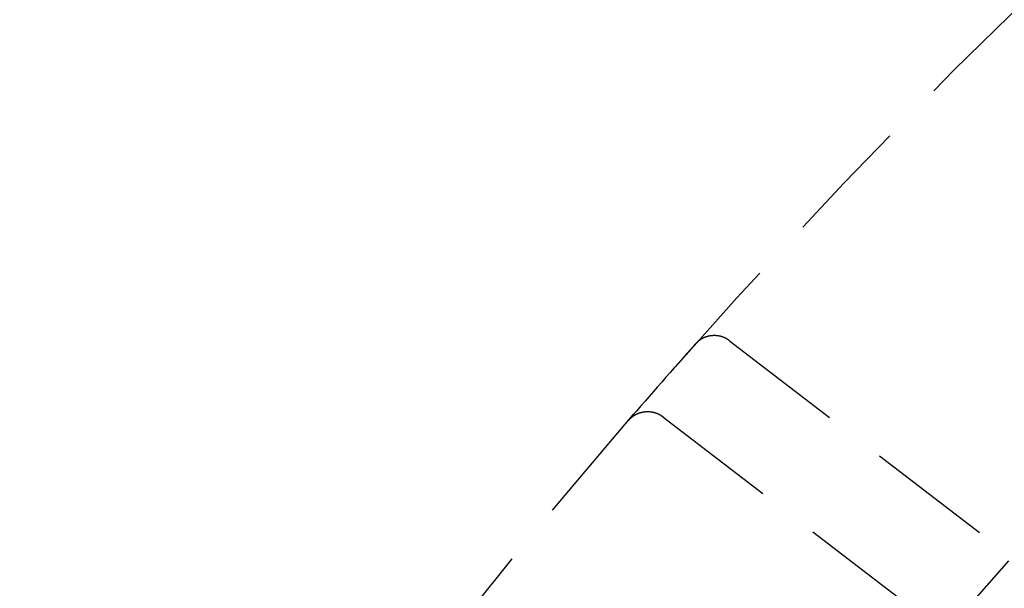
# Model space of a CAD drawing. Extents: x -160 to 160, y -410 to 479.
# Drawn here: x -110 to -91, y -168 to -157 of the extents above; entities that cross this region are included whole.
import ezdxf

# ---------------------------------------------------------------- set-up
doc = ezdxf.new("R2010")
doc.units = 0
doc.header["$LTSCALE"] = 10
doc.linetypes.add('VERDECKT', pattern=[0.375, 0.25, -0.125])
doc.layers.get('0').update_dxf_attribs({"linetype": 'CONTINUOUS'})
doc.layers.add('STEMPEL', color=3, linetype='CONTINUOUS')

# ---------------------------------------------------------------- blocks, each defined once
blk = doc.blocks.new('A$CFE5D7B8F')
at = {"color": 1, "linetype": 'VERDECKT'}
for p, q in [((-96.375, 86.556), (-84.404, 77.37)), ((-96.375, 86.556), (-84.404, 77.37)), ((-97.697, 85.049), (-85.773, 75.9)), ((-97.697, 85.049), (-85.773, 75.9))]:
    blk.add_line(p, q, dxfattribs=at)
at = {"color": 1}
for points in [[(-96.375, 86.556, 0), (-96.377, 86.557, 0), (-96.378, 86.558, 0), (-96.38, 86.56, 0), (-96.382, 86.561, 0), (-96.384, 86.563, 0), (-96.386, 86.564, 0), (-96.388, 86.565, 0), (-96.39, 86.567, 0), (-96.392, 86.568, 0), (-96.394, 86.57, 0), (-96.396, 86.571, 0), (-96.398, 86.572, 0), (-96.4, 86.573, 0), (-96.401, 86.575, 0), (-96.403, 86.576, 0), (-96.405, 86.577, 0), (-96.407, 86.579, 0), (-96.409, 86.58, 0), (-96.411, 86.581, 0), (-96.413, 86.582, 0), (-96.415, 86.584, 0), (-96.417, 86.585, 0), (-96.419, 86.586, 0), (-96.421, 86.587, 0), (-96.423, 86.589, 0), (-96.425, 86.59, 0), (-96.427, 86.591, 0), (-96.43, 86.592, 0), (-96.431, 86.593, 0), (-96.434, 86.594, 0), (-96.436, 86.596, 0), (-96.438, 86.597, 0), (-96.44, 86.598, 0), (-96.442, 86.599, 0), (-96.444, 86.6, 0), (-96.446, 86.601, 0), (-96.448, 86.602, 0), (-96.45, 86.603, 0), (-96.452, 86.605, 0), (-96.454, 86.606, 0), (-96.456, 86.607, 0), (-96.459, 86.608, 0), (-96.461, 86.609, 0), (-96.463, 86.61, 0), (-96.465, 86.611, 0), (-96.467, 86.612, 0), (-96.469, 86.613, 0), (-96.471, 86.614, 0), (-96.473, 86.615, 0), (-96.475, 86.616, 0), (-96.478, 86.617, 0), (-96.48, 86.618, 0), (-96.482, 86.618, 0), (-96.484, 86.619, 0), (-96.486, 86.62, 0), (-96.489, 86.621, 0), (-96.491, 86.622, 0), (-96.493, 86.623, 0), (-96.495, 86.624, 0), (-96.497, 86.625, 0), (-96.499, 86.626, 0), (-96.502, 86.626, 0), (-96.504, 86.627, 0), (-96.506, 86.628, 0), (-96.508, 86.629, 0), (-96.51, 86.629, 0), (-96.513, 86.63, 0), (-96.515, 86.631, 0), (-96.517, 86.632, 0), (-96.519, 86.633, 0), (-96.522, 86.633, 0), (-96.524, 86.634, 0), (-96.526, 86.635, 0), (-96.528, 86.635, 0), (-96.531, 86.636, 0), (-96.533, 86.637, 0), (-96.535, 86.638, 0), (-96.537, 86.638, 0), (-96.54, 86.639, 0), (-96.542, 86.64, 0), (-96.544, 86.64, 0), (-96.546, 86.641, 0), (-96.549, 86.641, 0), (-96.551, 86.642, 0), (-96.553, 86.643, 0), (-96.555, 86.643, 0), (-96.558, 86.644, 0), (-96.56, 86.644, 0), (-96.562, 86.645, 0), (-96.565, 86.645, 0), (-96.567, 86.646, 0), (-96.569, 86.647, 0), (-96.572, 86.647, 0), (-96.574, 86.648, 0), (-96.576, 86.648, 0), (-96.579, 86.648, 0), (-96.581, 86.649, 0), (-96.583, 86.649, 0), (-96.585, 86.65, 0), (-96.588, 86.65, 0), (-96.59, 86.651, 0), (-96.592, 86.651, 0), (-96.595, 86.651, 0), (-96.597, 86.652, 0), (-96.599, 86.652, 0), (-96.602, 86.653, 0), (-96.604, 86.653, 0), (-96.606, 86.653, 0), (-96.609, 86.654, 0), (-96.611, 86.654, 0), (-96.613, 86.654, 0), (-96.616, 86.655, 0), (-96.618, 86.655, 0), (-96.62, 86.655, 0), (-96.623, 86.656, 0), (-96.625, 86.656, 0), (-96.627, 86.656, 0), (-96.63, 86.656, 0), (-96.632, 86.656, 0), (-96.634, 86.657, 0), (-96.637, 86.657, 0), (-96.639, 86.657, 0), (-96.641, 86.657, 0), (-96.644, 86.657, 0), (-96.646, 86.657, 0), (-96.648, 86.658, 0), (-96.651, 86.658, 0), (-96.653, 86.658, 0), (-96.655, 86.658, 0), (-96.658, 86.658, 0), (-96.66, 86.658, 0), (-96.662, 86.658, 0), (-96.665, 86.658, 0), (-96.667, 86.659, 0), (-96.669, 86.659, 0), (-96.672, 86.659, 0), (-96.674, 86.659, 0), (-96.677, 86.659, 0), (-96.679, 86.659, 0), (-96.681, 86.659, 0), (-96.684, 86.659, 0), (-96.686, 86.659, 0), (-96.688, 86.659, 0), (-96.691, 86.658, 0), (-96.693, 86.658, 0), (-96.695, 86.658, 0), (-96.698, 86.658, 0), (-96.7, 86.658, 0), (-96.702, 86.658, 0), (-96.705, 86.658, 0), (-96.707, 86.658, 0), (-96.71, 86.658, 0), (-96.712, 86.657, 0), (-96.714, 86.657, 0), (-96.716, 86.657, 0), (-96.719, 86.657, 0), (-96.721, 86.657, 0), (-96.724, 86.656, 0), (-96.726, 86.656, 0), (-96.728, 86.656, 0), (-96.731, 86.656, 0), (-96.733, 86.656, 0), (-96.735, 86.655, 0), (-96.738, 86.655, 0), (-96.74, 86.655, 0), (-96.742, 86.654, 0), (-96.745, 86.654, 0), (-96.747, 86.654, 0), (-96.749, 86.653, 0), (-96.752, 86.653, 0), (-96.754, 86.653, 0), (-96.756, 86.653, 0), (-96.759, 86.652, 0), (-96.761, 86.652, 0), (-96.763, 86.651, 0), (-96.766, 86.651, 0), (-96.768, 86.65, 0), (-96.77, 86.65, 0), (-96.773, 86.65, 0), (-96.775, 86.649, 0), (-96.777, 86.649, 0), (-96.779, 86.648, 0), (-96.782, 86.648, 0), (-96.784, 86.647, 0), (-96.786, 86.647, 0), (-96.789, 86.646, 0), (-96.791, 86.646, 0), (-96.793, 86.645, 0), (-96.796, 86.645, 0), (-96.798, 86.644, 0), (-96.8, 86.644, 0), (-96.802, 86.643, 0), (-96.805, 86.642, 0), (-96.807, 86.642, 0), (-96.809, 86.641, 0), (-96.811, 86.641, 0), (-96.814, 86.64, 0), (-96.816, 86.639, 0), (-96.818, 86.639, 0), (-96.821, 86.638, 0), (-96.823, 86.637, 0), (-96.825, 86.637, 0), (-96.827, 86.636, 0), (-96.83, 86.635, 0), (-96.832, 86.635, 0), (-96.834, 86.634, 0), (-96.836, 86.633, 0), (-96.838, 86.632, 0), (-96.841, 86.632, 0), (-96.843, 86.631, 0), (-96.845, 86.63, 0), (-96.847, 86.629, 0), (-96.85, 86.629, 0), (-96.852, 86.628, 0), (-96.854, 86.627, 0), (-96.856, 86.626, 0), (-96.858, 86.625, 0), (-96.861, 86.624, 0), (-96.863, 86.624, 0), (-96.865, 86.623, 0), (-96.867, 86.622, 0), (-96.869, 86.621, 0), (-96.871, 86.62, 0), (-96.874, 86.619, 0), (-96.876, 86.618, 0), (-96.878, 86.617, 0), (-96.88, 86.616, 0), (-96.882, 86.615, 0), (-96.885, 86.614, 0), (-96.887, 86.613, 0), (-96.889, 86.612, 0), (-96.891, 86.611, 0), (-96.893, 86.61, 0), (-96.895, 86.609, 0), (-96.897, 86.608, 0), (-96.899, 86.607, 0), (-96.901, 86.606, 0), (-96.904, 86.605, 0), (-96.906, 86.604, 0), (-96.908, 86.603, 0), (-96.91, 86.602, 0), (-96.912, 86.601, 0), (-96.914, 86.6, 0), (-96.916, 86.599, 0), (-96.918, 86.597, 0), (-96.92, 86.596, 0), (-96.922, 86.595, 0), (-96.924, 86.594, 0), (-96.927, 86.593, 0), (-96.929, 86.592, 0), (-96.931, 86.591, 0), (-96.933, 86.589, 0), (-96.935, 86.588, 0), (-96.937, 86.587, 0), (-96.939, 86.586, 0), (-96.941, 86.585, 0), (-96.943, 86.583, 0), (-96.945, 86.582, 0), (-96.947, 86.581, 0), (-96.949, 86.58, 0), (-96.951, 86.578, 0), (-96.953, 86.577, 0), (-96.955, 86.576, 0), (-96.957, 86.575, 0), (-96.959, 86.573, 0), (-96.96, 86.572, 0), (-96.963, 86.57, 0), (-96.964, 86.569, 0), (-96.966, 86.568, 0), (-96.968, 86.567, 0), (-96.97, 86.565, 0), (-96.972, 86.564, 0), (-96.974, 86.562, 0), (-96.976, 86.561, 0), (-96.978, 86.56, 0), (-96.98, 86.558, 0), (-96.982, 86.557, 0), (-96.983, 86.555, 0), (-96.985, 86.554, 0), (-96.987, 86.552, 0), (-96.989, 86.551, 0), (-96.991, 86.55, 0), (-96.993, 86.548, 0), (-96.995, 86.547, 0), (-96.996, 86.545, 0), (-96.998, 86.544, 0), (-97, 86.542, 0), (-97.002, 86.541, 0), (-97.004, 86.539, 0), (-97.005, 86.538, 0), (-97.007, 86.536, 0), (-97.009, 86.534, 0), (-97.011, 86.533, 0), (-97.013, 86.531, 0), (-97.014, 86.53, 0), (-97.016, 86.528, 0), (-97.018, 86.527, 0), (-97.019, 86.525, 0), (-97.021, 86.523, 0), (-97.023, 86.522, 0), (-97.025, 86.52, 0), (-97.026, 86.519, 0), (-97.028, 86.517, 0), (-97.03, 86.515, 0), (-97.031, 86.514, 0), (-97.033, 86.512, 0), (-97.035, 86.51, 0), (-97.036, 86.509, 0), (-97.038, 86.507, 0), (-97.04, 86.505, 0), (-97.041, 86.504, 0), (-97.043, 86.502, 0), (-97.045, 86.5, 0), (-97.046, 86.499, 0), (-97.048, 86.497, 0), (-97.049, 86.495, 0), (-97.051, 86.493, 0), (-97.053, 86.492, 0), (-97.054, 86.49, 0)], [(-96.375, 86.556, 0), (-96.377, 86.557, 0), (-96.378, 86.558, 0), (-96.38, 86.56, 0), (-96.382, 86.561, 0), (-96.384, 86.563, 0), (-96.386, 86.564, 0), (-96.388, 86.565, 0), (-96.39, 86.567, 0), (-96.392, 86.568, 0), (-96.394, 86.57, 0), (-96.396, 86.571, 0), (-96.398, 86.572, 0), (-96.4, 86.573, 0), (-96.401, 86.575, 0), (-96.403, 86.576, 0), (-96.405, 86.577, 0), (-96.407, 86.579, 0), (-96.409, 86.58, 0), (-96.411, 86.581, 0), (-96.413, 86.582, 0), (-96.415, 86.584, 0), (-96.417, 86.585, 0), (-96.419, 86.586, 0), (-96.421, 86.587, 0), (-96.423, 86.589, 0), (-96.425, 86.59, 0), (-96.427, 86.591, 0), (-96.43, 86.592, 0), (-96.431, 86.593, 0), (-96.434, 86.594, 0), (-96.436, 86.596, 0), (-96.438, 86.597, 0), (-96.44, 86.598, 0), (-96.442, 86.599, 0), (-96.444, 86.6, 0), (-96.446, 86.601, 0), (-96.448, 86.602, 0), (-96.45, 86.603, 0), (-96.452, 86.605, 0), (-96.454, 86.606, 0), (-96.456, 86.607, 0), (-96.459, 86.608, 0), (-96.461, 86.609, 0), (-96.463, 86.61, 0), (-96.465, 86.611, 0), (-96.467, 86.612, 0), (-96.469, 86.613, 0), (-96.471, 86.614, 0), (-96.473, 86.615, 0), (-96.475, 86.616, 0), (-96.478, 86.617, 0), (-96.48, 86.618, 0), (-96.482, 86.618, 0), (-96.484, 86.619, 0), (-96.486, 86.62, 0), (-96.489, 86.621, 0), (-96.491, 86.622, 0), (-96.493, 86.623, 0), (-96.495, 86.624, 0), (-96.497, 86.625, 0), (-96.499, 86.626, 0), (-96.502, 86.626, 0), (-96.504, 86.627, 0), (-96.506, 86.628, 0), (-96.508, 86.629, 0), (-96.51, 86.629, 0), (-96.513, 86.63, 0), (-96.515, 86.631, 0), (-96.517, 86.632, 0), (-96.519, 86.633, 0), (-96.522, 86.633, 0), (-96.524, 86.634, 0), (-96.526, 86.635, 0), (-96.528, 86.635, 0), (-96.531, 86.636, 0), (-96.533, 86.637, 0), (-96.535, 86.638, 0), (-96.537, 86.638, 0), (-96.54, 86.639, 0), (-96.542, 86.64, 0), (-96.544, 86.64, 0), (-96.546, 86.641, 0), (-96.549, 86.641, 0), (-96.551, 86.642, 0), (-96.553, 86.643, 0), (-96.555, 86.643, 0), (-96.558, 86.644, 0), (-96.56, 86.644, 0), (-96.562, 86.645, 0), (-96.565, 86.645, 0), (-96.567, 86.646, 0), (-96.569, 86.647, 0), (-96.572, 86.647, 0), (-96.574, 86.648, 0), (-96.576, 86.648, 0), (-96.579, 86.648, 0), (-96.581, 86.649, 0), (-96.583, 86.649, 0), (-96.585, 86.65, 0), (-96.588, 86.65, 0), (-96.59, 86.651, 0), (-96.592, 86.651, 0), (-96.595, 86.651, 0), (-96.597, 86.652, 0), (-96.599, 86.652, 0), (-96.602, 86.653, 0), (-96.604, 86.653, 0), (-96.606, 86.653, 0), (-96.609, 86.654, 0), (-96.611, 86.654, 0), (-96.613, 86.654, 0), (-96.616, 86.655, 0), (-96.618, 86.655, 0), (-96.62, 86.655, 0), (-96.623, 86.656, 0), (-96.625, 86.656, 0), (-96.627, 86.656, 0), (-96.63, 86.656, 0), (-96.632, 86.656, 0), (-96.634, 86.657, 0), (-96.637, 86.657, 0), (-96.639, 86.657, 0), (-96.641, 86.657, 0), (-96.644, 86.657, 0), (-96.646, 86.657, 0), (-96.648, 86.658, 0), (-96.651, 86.658, 0), (-96.653, 86.658, 0), (-96.655, 86.658, 0), (-96.658, 86.658, 0), (-96.66, 86.658, 0), (-96.662, 86.658, 0), (-96.665, 86.658, 0), (-96.667, 86.659, 0), (-96.669, 86.659, 0), (-96.672, 86.659, 0), (-96.674, 86.659, 0), (-96.677, 86.659, 0), (-96.679, 86.659, 0), (-96.681, 86.659, 0), (-96.684, 86.659, 0), (-96.686, 86.659, 0), (-96.688, 86.659, 0), (-96.691, 86.658, 0), (-96.693, 86.658, 0), (-96.695, 86.658, 0), (-96.698, 86.658, 0), (-96.7, 86.658, 0), (-96.702, 86.658, 0), (-96.705, 86.658, 0), (-96.707, 86.658, 0), (-96.71, 86.658, 0), (-96.712, 86.657, 0), (-96.714, 86.657, 0), (-96.716, 86.657, 0), (-96.719, 86.657, 0), (-96.721, 86.657, 0), (-96.724, 86.656, 0), (-96.726, 86.656, 0), (-96.728, 86.656, 0), (-96.731, 86.656, 0), (-96.733, 86.656, 0), (-96.735, 86.655, 0), (-96.738, 86.655, 0), (-96.74, 86.655, 0), (-96.742, 86.654, 0), (-96.745, 86.654, 0), (-96.747, 86.654, 0), (-96.749, 86.653, 0), (-96.752, 86.653, 0), (-96.754, 86.653, 0), (-96.756, 86.653, 0), (-96.759, 86.652, 0), (-96.761, 86.652, 0), (-96.763, 86.651, 0), (-96.766, 86.651, 0), (-96.768, 86.65, 0), (-96.77, 86.65, 0), (-96.773, 86.65, 0), (-96.775, 86.649, 0), (-96.777, 86.649, 0), (-96.779, 86.648, 0), (-96.782, 86.648, 0), (-96.784, 86.647, 0), (-96.786, 86.647, 0), (-96.789, 86.646, 0), (-96.791, 86.646, 0), (-96.793, 86.645, 0), (-96.796, 86.645, 0), (-96.798, 86.644, 0), (-96.8, 86.644, 0), (-96.802, 86.643, 0), (-96.805, 86.642, 0), (-96.807, 86.642, 0), (-96.809, 86.641, 0), (-96.811, 86.641, 0), (-96.814, 86.64, 0), (-96.816, 86.639, 0), (-96.818, 86.639, 0), (-96.821, 86.638, 0), (-96.823, 86.637, 0), (-96.825, 86.637, 0), (-96.827, 86.636, 0), (-96.83, 86.635, 0), (-96.832, 86.635, 0), (-96.834, 86.634, 0), (-96.836, 86.633, 0), (-96.838, 86.632, 0), (-96.841, 86.632, 0), (-96.843, 86.631, 0), (-96.845, 86.63, 0), (-96.847, 86.629, 0), (-96.85, 86.629, 0), (-96.852, 86.628, 0), (-96.854, 86.627, 0), (-96.856, 86.626, 0), (-96.858, 86.625, 0), (-96.861, 86.624, 0), (-96.863, 86.624, 0), (-96.865, 86.623, 0), (-96.867, 86.622, 0), (-96.869, 86.621, 0), (-96.871, 86.62, 0), (-96.874, 86.619, 0), (-96.876, 86.618, 0), (-96.878, 86.617, 0), (-96.88, 86.616, 0), (-96.882, 86.615, 0), (-96.885, 86.614, 0), (-96.887, 86.613, 0), (-96.889, 86.612, 0), (-96.891, 86.611, 0), (-96.893, 86.61, 0), (-96.895, 86.609, 0), (-96.897, 86.608, 0), (-96.899, 86.607, 0), (-96.901, 86.606, 0), (-96.904, 86.605, 0), (-96.906, 86.604, 0), (-96.908, 86.603, 0), (-96.91, 86.602, 0), (-96.912, 86.601, 0), (-96.914, 86.6, 0), (-96.916, 86.599, 0), (-96.918, 86.597, 0), (-96.92, 86.596, 0), (-96.922, 86.595, 0), (-96.924, 86.594, 0), (-96.927, 86.593, 0), (-96.929, 86.592, 0), (-96.931, 86.591, 0), (-96.933, 86.589, 0), (-96.935, 86.588, 0), (-96.937, 86.587, 0), (-96.939, 86.586, 0), (-96.941, 86.585, 0), (-96.943, 86.583, 0), (-96.945, 86.582, 0), (-96.947, 86.581, 0), (-96.949, 86.58, 0), (-96.951, 86.578, 0), (-96.953, 86.577, 0), (-96.955, 86.576, 0), (-96.957, 86.575, 0), (-96.959, 86.573, 0), (-96.96, 86.572, 0), (-96.963, 86.57, 0), (-96.964, 86.569, 0), (-96.966, 86.568, 0), (-96.968, 86.567, 0), (-96.97, 86.565, 0), (-96.972, 86.564, 0), (-96.974, 86.562, 0), (-96.976, 86.561, 0), (-96.978, 86.56, 0), (-96.98, 86.558, 0), (-96.982, 86.557, 0), (-96.983, 86.555, 0), (-96.985, 86.554, 0), (-96.987, 86.552, 0), (-96.989, 86.551, 0), (-96.991, 86.55, 0), (-96.993, 86.548, 0), (-96.995, 86.547, 0), (-96.996, 86.545, 0), (-96.998, 86.544, 0), (-97, 86.542, 0), (-97.002, 86.541, 0), (-97.004, 86.539, 0), (-97.005, 86.538, 0), (-97.007, 86.536, 0), (-97.009, 86.534, 0), (-97.011, 86.533, 0), (-97.013, 86.531, 0), (-97.014, 86.53, 0), (-97.016, 86.528, 0), (-97.018, 86.527, 0), (-97.019, 86.525, 0), (-97.021, 86.523, 0), (-97.023, 86.522, 0), (-97.025, 86.52, 0), (-97.026, 86.519, 0), (-97.028, 86.517, 0), (-97.03, 86.515, 0), (-97.031, 86.514, 0), (-97.033, 86.512, 0), (-97.035, 86.51, 0), (-97.036, 86.509, 0), (-97.038, 86.507, 0), (-97.04, 86.505, 0), (-97.041, 86.504, 0), (-97.043, 86.502, 0), (-97.045, 86.5, 0), (-97.046, 86.499, 0), (-97.048, 86.497, 0), (-97.049, 86.495, 0), (-97.051, 86.493, 0), (-97.053, 86.492, 0), (-97.054, 86.49, 0)], [(-98.381, 84.977, 0), (-98.38, 84.979, 0), (-98.378, 84.981, 0), (-98.376, 84.983, 0), (-98.375, 84.984, 0), (-98.373, 84.986, 0), (-98.372, 84.988, 0), (-98.37, 84.99, 0), (-98.368, 84.992, 0), (-98.367, 84.993, 0), (-98.365, 84.995, 0), (-98.364, 84.997, 0), (-98.362, 84.999, 0), (-98.36, 85, 0), (-98.359, 85.002, 0), (-98.357, 85.004, 0), (-98.355, 85.005, 0), (-98.353, 85.007, 0), (-98.352, 85.009, 0), (-98.35, 85.01, 0), (-98.348, 85.012, 0), (-98.347, 85.013, 0), (-98.345, 85.015, 0), (-98.343, 85.017, 0), (-98.341, 85.018, 0), (-98.34, 85.02, 0), (-98.338, 85.022, 0), (-98.336, 85.023, 0), (-98.334, 85.025, 0), (-98.333, 85.026, 0), (-98.331, 85.028, 0), (-98.329, 85.029, 0), (-98.327, 85.031, 0), (-98.325, 85.033, 0), (-98.324, 85.034, 0), (-98.322, 85.036, 0), (-98.32, 85.037, 0), (-98.318, 85.039, 0), (-98.316, 85.04, 0), (-98.314, 85.042, 0), (-98.313, 85.043, 0), (-98.311, 85.045, 0), (-98.309, 85.046, 0), (-98.307, 85.047, 0), (-98.305, 85.049, 0), (-98.303, 85.05, 0), (-98.301, 85.052, 0), (-98.299, 85.053, 0), (-98.297, 85.055, 0), (-98.296, 85.056, 0), (-98.294, 85.057, 0), (-98.292, 85.059, 0), (-98.29, 85.06, 0), (-98.288, 85.061, 0), (-98.286, 85.063, 0), (-98.284, 85.064, 0), (-98.282, 85.066, 0), (-98.28, 85.067, 0), (-98.278, 85.068, 0), (-98.276, 85.07, 0), (-98.274, 85.071, 0), (-98.272, 85.072, 0), (-98.27, 85.073, 0), (-98.268, 85.075, 0), (-98.266, 85.076, 0), (-98.264, 85.077, 0), (-98.262, 85.078, 0), (-98.26, 85.08, 0), (-98.258, 85.081, 0), (-98.256, 85.082, 0), (-98.254, 85.083, 0), (-98.252, 85.085, 0), (-98.25, 85.086, 0), (-98.248, 85.087, 0), (-98.246, 85.088, 0), (-98.243, 85.089, 0), (-98.241, 85.09, 0), (-98.239, 85.091, 0), (-98.237, 85.093, 0), (-98.235, 85.094, 0), (-98.233, 85.095, 0), (-98.231, 85.096, 0), (-98.229, 85.097, 0), (-98.227, 85.098, 0), (-98.224, 85.099, 0), (-98.222, 85.1, 0), (-98.22, 85.101, 0), (-98.218, 85.102, 0), (-98.216, 85.103, 0), (-98.214, 85.104, 0), (-98.212, 85.105, 0), (-98.209, 85.106, 0), (-98.207, 85.107, 0), (-98.205, 85.108, 0), (-98.203, 85.109, 0), (-98.201, 85.11, 0), (-98.198, 85.111, 0), (-98.196, 85.112, 0), (-98.194, 85.113, 0), (-98.192, 85.114, 0), (-98.19, 85.115, 0), (-98.188, 85.116, 0), (-98.185, 85.117, 0), (-98.183, 85.118, 0), (-98.181, 85.118, 0), (-98.179, 85.119, 0), (-98.176, 85.12, 0), (-98.174, 85.121, 0), (-98.172, 85.122, 0), (-98.17, 85.123, 0), (-98.168, 85.123, 0), (-98.165, 85.124, 0), (-98.163, 85.125, 0), (-98.161, 85.126, 0), (-98.159, 85.126, 0), (-98.156, 85.127, 0), (-98.154, 85.128, 0), (-98.152, 85.129, 0), (-98.15, 85.129, 0), (-98.147, 85.13, 0), (-98.145, 85.131, 0), (-98.143, 85.131, 0), (-98.14, 85.132, 0), (-98.138, 85.133, 0), (-98.136, 85.133, 0), (-98.133, 85.134, 0), (-98.131, 85.135, 0), (-98.129, 85.135, 0), (-98.127, 85.136, 0), (-98.124, 85.136, 0), (-98.122, 85.137, 0), (-98.12, 85.138, 0), (-98.117, 85.138, 0), (-98.115, 85.139, 0), (-98.113, 85.139, 0), (-98.111, 85.14, 0), (-98.108, 85.14, 0), (-98.106, 85.141, 0), (-98.103, 85.141, 0), (-98.101, 85.142, 0), (-98.099, 85.142, 0), (-98.097, 85.143, 0), (-98.094, 85.143, 0), (-98.092, 85.144, 0), (-98.09, 85.144, 0), (-98.087, 85.144, 0), (-98.085, 85.145, 0), (-98.082, 85.145, 0), (-98.08, 85.146, 0), (-98.078, 85.146, 0), (-98.076, 85.146, 0), (-98.073, 85.147, 0), (-98.071, 85.147, 0), (-98.068, 85.147, 0), (-98.066, 85.148, 0), (-98.064, 85.148, 0), (-98.061, 85.148, 0), (-98.059, 85.148, 0), (-98.057, 85.149, 0), (-98.054, 85.149, 0), (-98.052, 85.149, 0), (-98.049, 85.15, 0), (-98.047, 85.15, 0), (-98.045, 85.15, 0), (-98.042, 85.15, 0), (-98.04, 85.15, 0), (-98.038, 85.151, 0), (-98.035, 85.151, 0), (-98.033, 85.151, 0), (-98.031, 85.151, 0), (-98.028, 85.151, 0), (-98.026, 85.151, 0), (-98.023, 85.151, 0), (-98.021, 85.151, 0), (-98.019, 85.152, 0), (-98.016, 85.152, 0), (-98.014, 85.152, 0), (-98.011, 85.152, 0), (-98.009, 85.152, 0), (-98.007, 85.152, 0), (-98.004, 85.152, 0), (-98.002, 85.152, 0), (-98, 85.152, 0), (-97.997, 85.152, 0), (-97.995, 85.152, 0), (-97.992, 85.152, 0), (-97.99, 85.152, 0), (-97.988, 85.152, 0), (-97.985, 85.152, 0), (-97.983, 85.152, 0), (-97.981, 85.152, 0), (-97.978, 85.151, 0), (-97.976, 85.151, 0), (-97.973, 85.151, 0), (-97.971, 85.151, 0), (-97.969, 85.151, 0), (-97.966, 85.151, 0), (-97.964, 85.151, 0), (-97.962, 85.15, 0), (-97.959, 85.15, 0), (-97.957, 85.15, 0), (-97.954, 85.15, 0), (-97.952, 85.15, 0), (-97.95, 85.149, 0), (-97.947, 85.149, 0), (-97.945, 85.149, 0), (-97.943, 85.149, 0), (-97.94, 85.148, 0), (-97.938, 85.148, 0), (-97.936, 85.148, 0), (-97.933, 85.147, 0), (-97.931, 85.147, 0), (-97.928, 85.147, 0), (-97.926, 85.147, 0), (-97.924, 85.146, 0), (-97.921, 85.146, 0), (-97.919, 85.145, 0), (-97.917, 85.145, 0), (-97.915, 85.145, 0), (-97.912, 85.144, 0), (-97.91, 85.144, 0), (-97.907, 85.143, 0), (-97.905, 85.143, 0), (-97.903, 85.142, 0), (-97.9, 85.142, 0), (-97.898, 85.141, 0), (-97.896, 85.141, 0), (-97.894, 85.14, 0), (-97.891, 85.14, 0), (-97.889, 85.139, 0), (-97.886, 85.139, 0), (-97.884, 85.138, 0), (-97.882, 85.138, 0), (-97.88, 85.137, 0), (-97.877, 85.137, 0), (-97.875, 85.136, 0), (-97.873, 85.135, 0), (-97.87, 85.135, 0), (-97.868, 85.134, 0), (-97.866, 85.133, 0), (-97.864, 85.133, 0), (-97.861, 85.132, 0), (-97.859, 85.132, 0), (-97.857, 85.131, 0), (-97.854, 85.13, 0), (-97.852, 85.129, 0), (-97.85, 85.129, 0), (-97.847, 85.128, 0), (-97.845, 85.127, 0), (-97.843, 85.127, 0), (-97.841, 85.126, 0), (-97.838, 85.125, 0), (-97.836, 85.124, 0), (-97.834, 85.124, 0), (-97.832, 85.123, 0), (-97.829, 85.122, 0), (-97.827, 85.121, 0), (-97.825, 85.12, 0), (-97.823, 85.119, 0), (-97.821, 85.119, 0), (-97.818, 85.118, 0), (-97.816, 85.117, 0), (-97.814, 85.116, 0), (-97.812, 85.115, 0), (-97.809, 85.114, 0), (-97.807, 85.113, 0), (-97.805, 85.112, 0), (-97.803, 85.111, 0), (-97.801, 85.11, 0), (-97.799, 85.109, 0), (-97.796, 85.109, 0), (-97.794, 85.108, 0), (-97.792, 85.107, 0), (-97.79, 85.106, 0), (-97.788, 85.105, 0), (-97.786, 85.103, 0), (-97.784, 85.103, 0), (-97.781, 85.102, 0), (-97.779, 85.1, 0), (-97.777, 85.099, 0), (-97.775, 85.098, 0), (-97.773, 85.097, 0), (-97.771, 85.096, 0), (-97.769, 85.095, 0), (-97.767, 85.094, 0), (-97.764, 85.093, 0), (-97.762, 85.092, 0), (-97.76, 85.091, 0), (-97.758, 85.089, 0), (-97.756, 85.088, 0), (-97.754, 85.087, 0), (-97.752, 85.086, 0), (-97.75, 85.085, 0), (-97.748, 85.084, 0), (-97.746, 85.082, 0), (-97.744, 85.081, 0), (-97.742, 85.08, 0), (-97.74, 85.079, 0), (-97.738, 85.077, 0), (-97.736, 85.076, 0), (-97.734, 85.075, 0), (-97.732, 85.074, 0), (-97.73, 85.072, 0), (-97.728, 85.071, 0), (-97.726, 85.07, 0), (-97.724, 85.068, 0), (-97.722, 85.067, 0), (-97.72, 85.066, 0), (-97.718, 85.064, 0), (-97.716, 85.063, 0), (-97.714, 85.062, 0), (-97.712, 85.06, 0), (-97.71, 85.059, 0), (-97.708, 85.058, 0), (-97.706, 85.056, 0), (-97.704, 85.055, 0), (-97.702, 85.053, 0), (-97.7, 85.052, 0), (-97.698, 85.05, 0), (-97.697, 85.049, 0)], [(-98.381, 84.977, 0), (-98.38, 84.979, 0), (-98.378, 84.981, 0), (-98.376, 84.983, 0), (-98.375, 84.984, 0), (-98.373, 84.986, 0), (-98.372, 84.988, 0), (-98.37, 84.99, 0), (-98.368, 84.992, 0), (-98.367, 84.993, 0), (-98.365, 84.995, 0), (-98.364, 84.997, 0), (-98.362, 84.999, 0), (-98.36, 85, 0), (-98.359, 85.002, 0), (-98.357, 85.004, 0), (-98.355, 85.005, 0), (-98.353, 85.007, 0), (-98.352, 85.009, 0), (-98.35, 85.01, 0), (-98.348, 85.012, 0), (-98.347, 85.013, 0), (-98.345, 85.015, 0), (-98.343, 85.017, 0), (-98.341, 85.018, 0), (-98.34, 85.02, 0), (-98.338, 85.022, 0), (-98.336, 85.023, 0), (-98.334, 85.025, 0), (-98.333, 85.026, 0), (-98.331, 85.028, 0), (-98.329, 85.029, 0), (-98.327, 85.031, 0), (-98.325, 85.033, 0), (-98.324, 85.034, 0), (-98.322, 85.036, 0), (-98.32, 85.037, 0), (-98.318, 85.039, 0), (-98.316, 85.04, 0), (-98.314, 85.042, 0), (-98.313, 85.043, 0), (-98.311, 85.045, 0), (-98.309, 85.046, 0), (-98.307, 85.047, 0), (-98.305, 85.049, 0), (-98.303, 85.05, 0), (-98.301, 85.052, 0), (-98.299, 85.053, 0), (-98.297, 85.055, 0), (-98.296, 85.056, 0), (-98.294, 85.057, 0), (-98.292, 85.059, 0), (-98.29, 85.06, 0), (-98.288, 85.061, 0), (-98.286, 85.063, 0), (-98.284, 85.064, 0), (-98.282, 85.066, 0), (-98.28, 85.067, 0), (-98.278, 85.068, 0), (-98.276, 85.07, 0), (-98.274, 85.071, 0), (-98.272, 85.072, 0), (-98.27, 85.073, 0), (-98.268, 85.075, 0), (-98.266, 85.076, 0), (-98.264, 85.077, 0), (-98.262, 85.078, 0), (-98.26, 85.08, 0), (-98.258, 85.081, 0), (-98.256, 85.082, 0), (-98.254, 85.083, 0), (-98.252, 85.085, 0), (-98.25, 85.086, 0), (-98.248, 85.087, 0), (-98.246, 85.088, 0), (-98.243, 85.089, 0), (-98.241, 85.09, 0), (-98.239, 85.091, 0), (-98.237, 85.093, 0), (-98.235, 85.094, 0), (-98.233, 85.095, 0), (-98.231, 85.096, 0), (-98.229, 85.097, 0), (-98.227, 85.098, 0), (-98.224, 85.099, 0), (-98.222, 85.1, 0), (-98.22, 85.101, 0), (-98.218, 85.102, 0), (-98.216, 85.103, 0), (-98.214, 85.104, 0), (-98.212, 85.105, 0), (-98.209, 85.106, 0), (-98.207, 85.107, 0), (-98.205, 85.108, 0), (-98.203, 85.109, 0), (-98.201, 85.11, 0), (-98.198, 85.111, 0), (-98.196, 85.112, 0), (-98.194, 85.113, 0), (-98.192, 85.114, 0), (-98.19, 85.115, 0), (-98.188, 85.116, 0), (-98.185, 85.117, 0), (-98.183, 85.118, 0), (-98.181, 85.118, 0), (-98.179, 85.119, 0), (-98.176, 85.12, 0), (-98.174, 85.121, 0), (-98.172, 85.122, 0), (-98.17, 85.123, 0), (-98.168, 85.123, 0), (-98.165, 85.124, 0), (-98.163, 85.125, 0), (-98.161, 85.126, 0), (-98.159, 85.126, 0), (-98.156, 85.127, 0), (-98.154, 85.128, 0), (-98.152, 85.129, 0), (-98.15, 85.129, 0), (-98.147, 85.13, 0), (-98.145, 85.131, 0), (-98.143, 85.131, 0), (-98.14, 85.132, 0), (-98.138, 85.133, 0), (-98.136, 85.133, 0), (-98.133, 85.134, 0), (-98.131, 85.135, 0), (-98.129, 85.135, 0), (-98.127, 85.136, 0), (-98.124, 85.136, 0), (-98.122, 85.137, 0), (-98.12, 85.138, 0), (-98.117, 85.138, 0), (-98.115, 85.139, 0), (-98.113, 85.139, 0), (-98.111, 85.14, 0), (-98.108, 85.14, 0), (-98.106, 85.141, 0), (-98.103, 85.141, 0), (-98.101, 85.142, 0), (-98.099, 85.142, 0), (-98.097, 85.143, 0), (-98.094, 85.143, 0), (-98.092, 85.144, 0), (-98.09, 85.144, 0), (-98.087, 85.144, 0), (-98.085, 85.145, 0), (-98.082, 85.145, 0), (-98.08, 85.146, 0), (-98.078, 85.146, 0), (-98.076, 85.146, 0), (-98.073, 85.147, 0), (-98.071, 85.147, 0), (-98.068, 85.147, 0), (-98.066, 85.148, 0), (-98.064, 85.148, 0), (-98.061, 85.148, 0), (-98.059, 85.148, 0), (-98.057, 85.149, 0), (-98.054, 85.149, 0), (-98.052, 85.149, 0), (-98.049, 85.15, 0), (-98.047, 85.15, 0), (-98.045, 85.15, 0), (-98.042, 85.15, 0), (-98.04, 85.15, 0), (-98.038, 85.151, 0), (-98.035, 85.151, 0), (-98.033, 85.151, 0), (-98.031, 85.151, 0), (-98.028, 85.151, 0), (-98.026, 85.151, 0), (-98.023, 85.151, 0), (-98.021, 85.151, 0), (-98.019, 85.152, 0), (-98.016, 85.152, 0), (-98.014, 85.152, 0), (-98.011, 85.152, 0), (-98.009, 85.152, 0), (-98.007, 85.152, 0), (-98.004, 85.152, 0), (-98.002, 85.152, 0), (-98, 85.152, 0), (-97.997, 85.152, 0), (-97.995, 85.152, 0), (-97.992, 85.152, 0), (-97.99, 85.152, 0), (-97.988, 85.152, 0), (-97.985, 85.152, 0), (-97.983, 85.152, 0), (-97.981, 85.152, 0), (-97.978, 85.151, 0), (-97.976, 85.151, 0), (-97.973, 85.151, 0), (-97.971, 85.151, 0), (-97.969, 85.151, 0), (-97.966, 85.151, 0), (-97.964, 85.151, 0), (-97.962, 85.15, 0), (-97.959, 85.15, 0), (-97.957, 85.15, 0), (-97.954, 85.15, 0), (-97.952, 85.15, 0), (-97.95, 85.149, 0), (-97.947, 85.149, 0), (-97.945, 85.149, 0), (-97.943, 85.149, 0), (-97.94, 85.148, 0), (-97.938, 85.148, 0), (-97.936, 85.148, 0), (-97.933, 85.147, 0), (-97.931, 85.147, 0), (-97.928, 85.147, 0), (-97.926, 85.147, 0), (-97.924, 85.146, 0), (-97.921, 85.146, 0), (-97.919, 85.145, 0), (-97.917, 85.145, 0), (-97.915, 85.145, 0), (-97.912, 85.144, 0), (-97.91, 85.144, 0), (-97.907, 85.143, 0), (-97.905, 85.143, 0), (-97.903, 85.142, 0), (-97.9, 85.142, 0), (-97.898, 85.141, 0), (-97.896, 85.141, 0), (-97.894, 85.14, 0), (-97.891, 85.14, 0), (-97.889, 85.139, 0), (-97.886, 85.139, 0), (-97.884, 85.138, 0), (-97.882, 85.138, 0), (-97.88, 85.137, 0), (-97.877, 85.137, 0), (-97.875, 85.136, 0), (-97.873, 85.135, 0), (-97.87, 85.135, 0), (-97.868, 85.134, 0), (-97.866, 85.133, 0), (-97.864, 85.133, 0), (-97.861, 85.132, 0), (-97.859, 85.132, 0), (-97.857, 85.131, 0), (-97.854, 85.13, 0), (-97.852, 85.129, 0), (-97.85, 85.129, 0), (-97.847, 85.128, 0), (-97.845, 85.127, 0), (-97.843, 85.127, 0), (-97.841, 85.126, 0), (-97.838, 85.125, 0), (-97.836, 85.124, 0), (-97.834, 85.124, 0), (-97.832, 85.123, 0), (-97.829, 85.122, 0), (-97.827, 85.121, 0), (-97.825, 85.12, 0), (-97.823, 85.119, 0), (-97.821, 85.119, 0), (-97.818, 85.118, 0), (-97.816, 85.117, 0), (-97.814, 85.116, 0), (-97.812, 85.115, 0), (-97.809, 85.114, 0), (-97.807, 85.113, 0), (-97.805, 85.112, 0), (-97.803, 85.111, 0), (-97.801, 85.11, 0), (-97.799, 85.109, 0), (-97.796, 85.109, 0), (-97.794, 85.108, 0), (-97.792, 85.107, 0), (-97.79, 85.106, 0), (-97.788, 85.105, 0), (-97.786, 85.103, 0), (-97.784, 85.103, 0), (-97.781, 85.102, 0), (-97.779, 85.1, 0), (-97.777, 85.099, 0), (-97.775, 85.098, 0), (-97.773, 85.097, 0), (-97.771, 85.096, 0), (-97.769, 85.095, 0), (-97.767, 85.094, 0), (-97.764, 85.093, 0), (-97.762, 85.092, 0), (-97.76, 85.091, 0), (-97.758, 85.089, 0), (-97.756, 85.088, 0), (-97.754, 85.087, 0), (-97.752, 85.086, 0), (-97.75, 85.085, 0), (-97.748, 85.084, 0), (-97.746, 85.082, 0), (-97.744, 85.081, 0), (-97.742, 85.08, 0), (-97.74, 85.079, 0), (-97.738, 85.077, 0), (-97.736, 85.076, 0), (-97.734, 85.075, 0), (-97.732, 85.074, 0), (-97.73, 85.072, 0), (-97.728, 85.071, 0), (-97.726, 85.07, 0), (-97.724, 85.068, 0), (-97.722, 85.067, 0), (-97.72, 85.066, 0), (-97.718, 85.064, 0), (-97.716, 85.063, 0), (-97.714, 85.062, 0), (-97.712, 85.06, 0), (-97.71, 85.059, 0), (-97.708, 85.058, 0), (-97.706, 85.056, 0), (-97.704, 85.055, 0), (-97.702, 85.053, 0), (-97.7, 85.052, 0), (-97.698, 85.05, 0), (-97.697, 85.049, 0)]]:
    blk.add_polyline3d(points, dxfattribs=at)
at = {"color": 3, "linetype": 'CONTINUOUS'}
blk.add_circle((0, 0), 160, dxfattribs=at)
at = {"color": 1, "linetype": 'VERDECKT'}
for radius in [158.5, 130, 122.5, 122.5, 121.086, 121.086, 110, 109.2]:
    blk.add_circle((0, 0), radius, dxfattribs=at)
for centre, radius, start, end in [((0, 0), 157, 98.62688, 224.28221), ((0, 0), 155.5, 98.67575, 224.23334), ((-126.54, 97.097), 45, 290.3183, 354.6817), ((0, 0), 130, 138.29416, 139.18096), ((0, 0), 130, 138.29416, 139.18096)]:
    blk.add_arc(centre, radius, start, end, dxfattribs=at)

msp = doc.modelspace()

# ---------------------------------------------------------------- block references
at = {"layer": 'STEMPEL'}
msp.add_blockref('A$CFE5D7B8F', (0, -250), dxfattribs=at)

doc.saveas('drawing.dxf')
